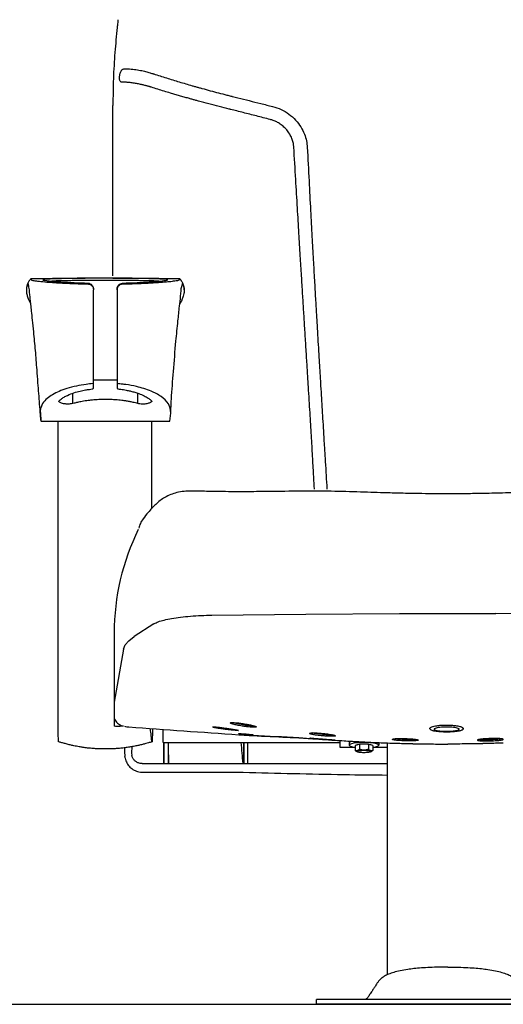
# Model space of a CAD drawing. Units: millimetres. Extents: x 199 to 8599, y 111 to 6051.
# Drawn here: x 890 to 1300, y 3974 to 4808 of the extents above; entities that cross this region are included whole.
import ezdxf

# ---------------------------------------------------------------- set-up
doc = ezdxf.new("R2010")
doc.units = ezdxf.units.MM
doc.header["$LTSCALE"] = 500
doc.layers.add('FIGUERAS_MEGASEAT 9078', color=7, linetype='Continuous')

# ---------------------------------------------------------------- blocks, each defined once
blk = doc.blocks.new('F_9078_HR_PV')
for p, q in [((-279.27, 833.92), (-279.34, 833.27)), ((-283.59, 616.89), (-283.59, 761.16)), ((-283.5, 614.99), (-251, 614.99)), ((-300, 521.96), (-300, 605.07)), ((-280, 605.07), (-280, 521.96)), ((-300, 529.02), (-293.74, 529.04)), ((-293.74, 529.04), (-286.58, 529.04)), ((-286.58, 529.04), (-280, 529.02)), ((-317.46, 508.86), (-317.46, 517.6)), ((-262.54, 508.86), (-262.54, 517.6)), ((-344.39, 493.77), (-235.46, 493.77)), ((-251, 493.77), (-251, 419.51)), ((-199.67, 329.59), (-120.3, 330.51)), ((-120.3, 330.51), (-40.78, 330.97)), ((-40.78, 330.97), (40.78, 330.97)), ((120.3, 330.51), (40.78, 330.97)), ((-248.78, 322.25), (-265.5, 311.41)), ((-282.5, 314.68), (-282.5, 235.63)), ((-270.1, 307.9), (-265.5, 311.41)), ((-274.56, 300.73), (-282.5, 256.01)), ((-274.56, 300.73), (-273.13, 304.33)), ((-273.13, 304.33), (-270.1, 307.9)), ((-15, 233.41), (-15, 234.02)), ((-10.66, 233.69), (-11.19, 233.44)), ((-9.93, 233.92), (-10.66, 233.69)), ((-9.03, 234.13), (-9.93, 233.92)), ((-7.96, 234.31), (-9.03, 234.13)), ((-6.74, 234.47), (-7.96, 234.31)), ((-5.42, 234.6), (-6.74, 234.47)), ((-4, 234.69), (-5.42, 234.6)), ((-2.52, 234.74), (-4, 234.69)), ((-1, 234.76), (-2.52, 234.74)), ((0.52, 234.74), (-1, 234.76)), ((2, 234.69), (0.52, 234.74)), ((3.42, 234.6), (2, 234.69)), ((4.74, 234.47), (3.42, 234.6)), ((5.96, 234.31), (4.74, 234.47)), ((7.03, 234.13), (5.96, 234.31)), ((7.93, 233.92), (7.03, 234.13)), ((8.66, 233.69), (7.93, 233.92)), ((9.19, 233.44), (8.66, 233.69)), ((13, 233.41), (12.97, 233.58)), ((13, 233.41), (13, 233.98)), ((-241, 221.75), (-241, 233.04)), ((-15, 233.41), (-15, 233.41)), ((-13.04, 231.86), (-12.12, 231.59)), ((-11.51, 233.18), (-11.62, 232.92)), ((-11.62, 232.92), (-11.51, 232.66)), ((-11.19, 233.44), (-11.51, 233.18)), ((-11.51, 232.66), (-11.19, 232.4)), ((-11.39, 233.2), (-11.44, 233.02)), ((-11.44, 233.02), (-11.34, 232.76)), ((-11.34, 232.76), (-11.02, 232.51)), ((-11.19, 232.4), (-10.66, 232.15)), ((-11.02, 232.51), (-10.5, 232.27)), ((-10.66, 232.15), (-9.93, 231.92)), ((-10.5, 232.27), (-9.79, 232.04)), ((-9.93, 231.92), (-9.03, 231.71)), ((-9.79, 232.04), (-8.89, 231.83)), ((-9.03, 231.71), (-7.96, 231.53)), ((-8.89, 231.83), (-7.84, 231.65)), ((-7.96, 231.53), (-6.74, 231.37)), ((-7.84, 231.65), (-6.65, 231.49)), ((-6.74, 231.37), (-5.42, 231.24)), ((-6.65, 231.49), (-5.35, 231.37)), ((-5.42, 231.24), (-4, 231.15)), ((-5.35, 231.37), (-3.95, 231.28)), ((-4, 231.15), (-2.52, 231.1)), ((-3.95, 231.28), (-2.49, 231.22)), ((-2.52, 231.1), (-1, 231.08)), ((-2.49, 231.22), (-1, 231.21)), ((-1, 231.21), (0.49, 231.22)), ((-1, 231.08), (0.52, 231.1)), ((0.49, 231.22), (1.95, 231.28)), ((0.52, 231.1), (2, 231.15)), ((1.95, 231.28), (3.35, 231.37)), ((2, 231.15), (3.42, 231.24)), ((3.35, 231.37), (4.65, 231.49)), ((3.42, 231.24), (4.74, 231.37)), ((4.65, 231.49), (5.84, 231.65)), ((4.74, 231.37), (5.96, 231.53)), ((5.84, 231.65), (6.89, 231.83)), ((5.96, 231.53), (7.03, 231.71)), ((6.89, 231.83), (7.79, 232.04)), ((7.03, 231.71), (7.93, 231.92)), ((7.79, 232.04), (8.5, 232.27)), ((7.93, 231.92), (8.66, 232.15)), ((8.5, 232.27), (9.02, 232.51)), ((8.66, 232.15), (9.19, 232.4)), ((9.02, 232.51), (9.34, 232.76)), ((9.51, 233.18), (9.19, 233.44)), ((9.19, 232.4), (9.51, 232.66)), ((9.34, 232.76), (9.44, 233.02)), ((9.44, 233.02), (9.39, 233.2)), ((9.62, 232.92), (9.51, 233.18)), ((9.51, 232.66), (9.62, 232.92)), ((-273.68, 217.51), (-273.69, 212.57)), ((-267.67, 218.28), (-267.69, 212.58)), ((-241, 221.75), (-91, 221.75)), ((-240.49, 203.86), (-240.34, 218.97)), ((-236.66, 218.97), (-236.51, 203.86)), ((-172.7, 203.86), (-172.68, 221.75)), ((-169.3, 203.86), (-169.32, 221.75)), ((-91, 217.43), (-91, 223.38)), ((-78.51, 217.52), (-91, 217.52)), ((-78.51, 217.43), (-91, 217.43)), ((-83.37, 221.83), (-83.5, 221.52)), ((-83.5, 221.52), (-83.5, 219.55)), ((-83.37, 219.86), (-83.5, 219.55)), ((-83.5, 219.55), (-83.37, 219.24)), ((-82.99, 222.13), (-83.37, 221.83)), ((-82.99, 220.16), (-83.37, 219.86)), ((-83.37, 219.24), (-82.99, 218.94)), ((-82.37, 222.42), (-82.99, 222.13)), ((-82.37, 220.45), (-82.99, 220.16)), ((-82.99, 218.94), (-82.37, 218.65)), ((-81.52, 222.69), (-82.37, 222.42)), ((-81.52, 220.72), (-82.37, 220.45)), ((-82.37, 218.65), (-81.52, 218.37)), ((-81.08, 222.79), (-81.52, 222.69)), ((-80.45, 220.97), (-81.52, 220.72)), ((-81.52, 218.37), (-80.45, 218.13)), ((-79.19, 221.19), (-80.45, 220.97)), ((-80.45, 218.13), (-79.19, 217.91)), ((-77.76, 221.37), (-79.19, 221.19)), ((-79.19, 217.91), (-78.51, 217.82)), ((-74.75, 220.28), (-78.51, 219.15)), ((-78.51, 219.15), (-78.51, 214.98)), ((-76.19, 221.52), (-77.76, 221.37)), ((-76.97, 219.61), (-76.94, 219.69)), ((-76.94, 219.69), (-76.76, 219.84)), ((-76.76, 219.84), (-76.46, 219.98)), ((-76.46, 219.98), (-76.05, 220.11)), ((-74.52, 221.63), (-76.19, 221.52)), ((-76.05, 220.11), (-75.53, 220.23)), ((-75.53, 220.23), (-74.93, 220.33)), ((-74.93, 220.33), (-74.24, 220.42)), ((-74.75, 220.28), (-74.75, 216.11)), ((-67.25, 220.28), (-74.75, 220.28)), ((-72.78, 221.7), (-74.52, 221.63)), ((-74.24, 220.42), (-73.49, 220.49)), ((-73.49, 220.49), (-72.69, 220.55)), ((-71, 221.72), (-72.78, 221.7)), ((-72.69, 220.55), (-71.85, 220.58)), ((-71.85, 220.58), (-71, 220.59)), ((-69.22, 221.7), (-71, 221.72)), ((-71, 220.59), (-70.15, 220.58)), ((-70.15, 220.58), (-69.31, 220.55)), ((-69.31, 220.55), (-68.51, 220.49)), ((-67.48, 221.63), (-69.22, 221.7)), ((-68.51, 220.49), (-67.76, 220.42)), ((-67.76, 220.42), (-67.07, 220.33)), ((-65.81, 221.52), (-67.48, 221.63)), ((-67.25, 220.28), (-67.25, 216.11)), ((-63.49, 219.15), (-67.25, 220.28)), ((-67.07, 220.33), (-66.47, 220.23)), ((-66.47, 220.23), (-65.95, 220.11)), ((-65.95, 220.11), (-65.54, 219.98)), ((-64.24, 221.37), (-65.81, 221.52)), ((-65.54, 219.98), (-65.24, 219.84)), ((-65.24, 219.84), (-65.06, 219.69)), ((-65.06, 219.69), (-65.03, 219.61)), ((-62.81, 221.19), (-64.24, 221.37)), ((-63.49, 219.15), (-63.49, 214.98)), ((-63.49, 217.82), (-62.81, 217.91)), ((-51, 217.52), (-63.49, 217.52)), ((-51, 217.43), (-63.49, 217.43)), ((-61.55, 220.97), (-62.81, 221.19)), ((-62.81, 217.91), (-61.55, 218.13)), ((-60.48, 220.72), (-61.55, 220.97)), ((-61.55, 218.13), (-60.48, 218.37)), ((-59.63, 220.45), (-60.48, 220.72)), ((-60.48, 218.37), (-59.63, 218.65)), ((-59.01, 220.16), (-59.63, 220.45)), ((-59.63, 218.65), (-59.01, 218.94)), ((-58.63, 219.86), (-59.01, 220.16)), ((-59.01, 218.94), (-58.63, 219.24)), ((-58.5, 219.55), (-58.63, 219.86)), ((-58.63, 219.24), (-58.5, 219.55)), ((-58.5, 221.52), (-58.56, 221.67)), ((-58.5, 221.52), (-58.5, 219.55)), ((-51, 25.08), (-51, 221.37)), ((-47.03, 221.22), (-47.03, 221.22)), ((-25.25, 220.65), (-25.21, 220.64)), ((25.25, 220.65), (25.21, 220.64)), ((-273.2, 208.63), (-273.43, 209.86)), ((-267.69, 212.58), (-267.54, 210.97)), ((-267.54, 210.97), (-267.54, 210.96)), ((-76.72, 213.81), (-77.34, 214.15)), ((-77.01, 214.13), (-76.94, 214.28)), ((-76.94, 213.98), (-77.01, 214.13)), ((-76.94, 214.28), (-76.76, 214.42)), ((-76.76, 213.84), (-76.94, 213.98)), ((-76.76, 214.42), (-76.46, 214.56)), ((-76.72, 213.81), (-76.76, 213.84)), ((-76.46, 213.7), (-76.72, 213.81)), ((-76.46, 214.56), (-76.05, 214.69)), ((-76.05, 213.57), (-76.46, 213.7)), ((-76.05, 214.69), (-75.54, 214.81)), ((-75.54, 213.45), (-76.05, 213.57)), ((-75.54, 214.81), (-74.93, 214.92)), ((-74.93, 213.34), (-75.54, 213.45)), ((-74.93, 214.92), (-74.25, 215.01)), ((-74.25, 213.25), (-74.93, 213.34)), ((-74.25, 215.01), (-73.49, 215.08)), ((-73.49, 213.18), (-74.25, 213.25)), ((-73.49, 215.08), (-72.69, 215.13)), ((-72.69, 213.13), (-73.49, 213.18)), ((-72.69, 215.13), (-71.85, 215.16)), ((-71.85, 213.1), (-72.69, 213.13)), ((-71.85, 215.16), (-71, 215.17)), ((-71, 213.09), (-71.85, 213.1)), ((-71, 215.17), (-70.15, 215.16)), ((-70.15, 213.1), (-71, 213.09)), ((-70.15, 215.16), (-69.31, 215.13)), ((-69.31, 213.13), (-70.15, 213.1)), ((-69.31, 215.13), (-68.51, 215.08)), ((-68.51, 213.18), (-69.31, 213.13)), ((-68.51, 215.08), (-67.75, 215.01)), ((-67.75, 213.25), (-68.51, 213.18)), ((-67.75, 215.01), (-67.07, 214.92)), ((-67.07, 213.34), (-67.75, 213.25)), ((-67.07, 214.92), (-66.46, 214.81)), ((-66.46, 213.45), (-67.07, 213.34)), ((-66.46, 214.81), (-65.95, 214.69)), ((-65.95, 213.57), (-66.46, 213.45)), ((-65.95, 214.69), (-65.54, 214.56)), ((-65.54, 213.7), (-65.95, 213.57)), ((-65.54, 214.56), (-65.24, 214.42)), ((-65.28, 213.81), (-65.54, 213.7)), ((-65.28, 213.81), (-64.66, 214.15)), ((-65.24, 213.84), (-65.28, 213.81)), ((-65.24, 214.42), (-65.06, 214.28)), ((-65.06, 213.98), (-65.24, 213.84)), ((-65.06, 214.28), (-64.99, 214.13)), ((-64.99, 214.13), (-65.06, 213.98)), ((-258.7, 203.86), (-51, 203.86)), ((-258.47, 196.61), (-258.39, 196.61)), ((-27.14, 30.35), (-27.14, 30.35)), ((27.14, 30.35), (27.14, 30.35)), ((-59.72, 18.05), (-59.71, 18.06)), ((-62.6, 13.54), (-62.59, 13.55)), ((-111.04, 0), (-111.04, 4)), ((111.04, 4), (-111.04, 4)), ((111.04, 0), (-111.04, 0))]:
    blk.add_line(p, q)
blk.add_arc((-85.76, 314.68), 196.74, 153.63628, 180)
for points in [[(-279.97, 827.43), (-281.89, 806.22), (-283.15, 784.02), (-283.59, 761.16)], [(-279.34, 833.27), (-279.53, 831.54), (-279.79, 829.07), (-279.97, 827.43)], [(-355.35, 610.57), (-355.57, 610.24), (-355.94, 609.34), (-356.18, 608.71), (-356.41, 607.91), (-356.73, 606.34), (-356.73, 603.55), (-356.41, 601.32), (-356.08, 599.94), (-355.57, 598.35), (-354.78, 596.4), (-354.27, 595.35), (-353.63, 594.14), (-353.1, 593.19)], [(-223.22, 605.22), (-223.25, 605.98), (-223.29, 606.63), (-223.4, 607.46), (-223.58, 608.32), (-223.78, 609.05), (-223.99, 609.72), (-224.29, 610.46), (-224.68, 611.26), (-225.22, 612.22), (-225.53, 612.69), (-225.89, 613.18), (-226.26, 613.66), (-226.73, 614.27), (-227.37, 614.35), (-230.14, 614.39), (-232.47, 614.41), (-235.58, 614.45), (-239.13, 614.5), (-243.23, 614.56), (-246.33, 614.61), (-249.15, 614.65), (-252.97, 614.7), (-255.13, 614.73), (-258.92, 614.78), (-262.5, 614.83), (-264.66, 614.85), (-267.38, 614.88), (-268.96, 614.9), (-271.47, 614.92), (-273.74, 614.94), (-275.13, 614.95), (-277.05, 614.95), (-278.54, 614.97), (-280.31, 614.98), (-281.66, 614.98), (-283.38, 614.99), (-284.5, 614.99), (-286.13, 615), (-288.21, 615), (-289.77, 615), (-291.46, 615), (-293.03, 615), (-294.78, 614.99), (-296.03, 614.99), (-297.56, 614.99), (-299.09, 614.98), (-300.66, 614.97), (-301.97, 614.97), (-303.31, 614.96), (-304.5, 614.95), (-305.74, 614.94), (-306.98, 614.93), (-308.39, 614.91), (-309.18, 614.91), (-310.97, 614.9), (-311.95, 614.89), (-313.26, 614.88), (-314.65, 614.86), (-315.76, 614.85), (-316.43, 614.84), (-317.41, 614.83), (-318.51, 614.82), (-319.99, 614.8), (-321.54, 614.78), (-323.01, 614.76), (-325.02, 614.73), (-326.68, 614.71), (-328.14, 614.69), (-329.38, 614.67), (-330.92, 614.65), (-332.4, 614.63), (-333.78, 614.61), (-335.4, 614.58), (-336.56, 614.57), (-337.56, 614.55), (-338.65, 614.54), (-340.05, 614.52), (-341.43, 614.5), (-343.19, 614.47), (-344.47, 614.46), (-345.74, 614.44), (-347, 614.42), (-348.2, 614.41), (-349.62, 614.39), (-351.84, 614.36), (-352.87, 614.35), (-353.17, 614.35), (-353.56, 613.93), (-354.28, 612.95), (-354.99, 611.86), (-355.52, 610.87), (-355.83, 610.1), (-356.29, 608.82), (-356.43, 608.07), (-356.6, 607.1)], [(-353.17, 614.35), (-353.04, 614.21), (-352.88, 614), (-352.66, 613.57), (-351.38, 613.16), (-349.68, 612.86), (-346.59, 612.45), (-342.79, 612.05), (-336.5, 611.51), (-329.74, 611.07), (-322.63, 610.7), (-317.6, 610.49), (-312.87, 610.34), (-308.02, 610.21), (-304.77, 610.12), (-302.32, 609.31), (-300.69, 607.61), (-300.22, 606.56), (-300, 605.07)], [(-290.92, 614.94), (-292.76, 614.94), (-295.97, 614.93), (-300.21, 614.91), (-303.57, 614.89), (-306.63, 614.87), (-309.93, 614.84), (-312.4, 614.81), (-315.76, 614.77), (-318.43, 614.74), (-321.32, 614.69), (-324.28, 614.64), (-327.47, 614.58), (-330.79, 614.52), (-334.26, 614.42), (-336.58, 614.28), (-338.21, 614.2), (-339.12, 614.19), (-339.77, 614.21), (-340.94, 614.18), (-341.71, 614.04), (-342.26, 613.87), (-342.63, 613.71), (-342.78, 613.6), (-342.77, 613.51), (-342.39, 613.35), (-341.94, 613.25), (-341.26, 613.15), (-340.77, 613.07), (-340.21, 612.98), (-339.29, 612.84), (-338.58, 612.75), (-337.06, 612.57), (-335.87, 612.45), (-334.66, 612.34), (-332.92, 612.18), (-330.91, 612.02), (-328.89, 611.88), (-326.29, 611.71), (-323.27, 611.53), (-319.35, 611.34), (-316.42, 611.21), (-314.06, 611.12), (-311.19, 611.02), (-308.68, 610.95), (-306.39, 610.89), (-304.62, 610.82), (-302.8, 610.33), (-301.43, 609.32), (-300.76, 608.47), (-300.28, 607.45), (-300.06, 606.55), (-300, 605.81), (-300, 605.07)], [(-244.55, 612.4), (-247.81, 612.59), (-250.14, 612.66), (-251.83, 612.7), (-254.41, 612.75), (-256.39, 612.79), (-259.6, 612.85), (-264.14, 612.93), (-268.79, 612.99), (-273.78, 613.04), (-278, 613.08), (-281.91, 613.1), (-286.53, 613.11), (-291.33, 613.12), (-296.55, 613.1), (-298.37, 613.1), (-301.09, 613.08), (-304.94, 613.05), (-308.38, 613.02), (-311.99, 612.98), (-314, 612.96), (-317.04, 612.91), (-319.09, 612.88), (-321.65, 612.83), (-324.17, 612.78), (-325.39, 612.76), (-327.85, 612.71), (-329.52, 612.68), (-331.58, 612.62), (-333.09, 612.55), (-334.17, 612.49), (-335.42, 612.41)], [(-280, 605.07), (-279.12, 607.91), (-277.29, 609.54), (-275.34, 610.11), (-273.02, 610.19), (-270.16, 610.25), (-266.36, 610.36), (-262.97, 610.47), (-256.55, 610.73), (-250.94, 611.03), (-244.95, 611.41), (-238.27, 611.94), (-233.24, 612.47), (-228.73, 613.14), (-227.3, 613.6), (-227.18, 613.83), (-227.04, 614.14), (-226.83, 614.35)], [(-234.6, 500.19), (-234.05, 512.49), (-232.27, 535.94), (-230.16, 561.76), (-228.46, 578.81), (-227.16, 591.17), (-226.24, 599.87), (-225.29, 607.94), (-224.78, 610.2), (-224.66, 610.57), (-224.5, 610.42), (-224.24, 609.83), (-223.81, 608.65), (-223.44, 607.19), (-223.3, 606.23), (-223.23, 605.13), (-223.44, 602.13), (-223.98, 599.75), (-224.51, 598.14), (-225.1, 596.68), (-225.51, 595.79), (-226.25, 594.35), (-226.65, 593.62), (-226.9, 593.19)], [(-280, 521.96), (-279.59, 521.41), (-278.24, 521.08), (-273.4, 520.37), (-271.42, 520), (-268.26, 519.29), (-265.06, 518.42), (-261.74, 517.32), (-257.08, 515.34), (-253.71, 513.42), (-251.51, 511.77), (-250.77, 511.15), (-250.65, 510.69), (-251.64, 509.79), (-254.05, 508.82), (-255.58, 508.51), (-257.68, 508.33), (-259.72, 508.38), (-261.6, 508.66), (-263.25, 509.03), (-265.59, 509.58), (-268.84, 510.3), (-272.05, 510.9), (-274.88, 511.32), (-279.83, 511.85), (-284.06, 512.13), (-288.23, 512.27), (-293.93, 512.21), (-296.85, 512.08), (-300.79, 511.79), (-304.38, 511.41), (-309.71, 510.58), (-313.64, 509.76), (-316.41, 509.11), (-318.64, 508.61), (-320.66, 508.36), (-323.05, 508.37), (-326.11, 508.86), (-328.09, 509.62), (-329.25, 510.48), (-329.37, 510.97), (-328.92, 511.42), (-327.4, 512.61), (-324.95, 514.26), (-322.03, 515.77), (-316.54, 517.92), (-311.31, 519.4), (-306.69, 520.35), (-303.49, 520.84), (-300.99, 521.21), (-300.22, 521.56), (-300, 521.96)], [(-329.55, 222.29), (-329.7, 223.32), (-329.74, 224.56), (-329.82, 226.82), (-329.84, 227.66), (-329.88, 229.86), (-329.9, 231.87), (-329.92, 234.37), (-329.92, 237.23), (-329.92, 240.15), (-329.92, 243.36), (-329.92, 247.72), (-329.92, 251.74), (-329.92, 255.94), (-329.92, 493.77)], [(-248.78, 322.25), (-245.29, 323.92), (-240.25, 325.45), (-233.86, 326.78), (-226.3, 327.89), (-217.92, 328.74), (-208.9, 329.32), (-199.67, 329.59)], [(-282.55, 242.27), (-281.79, 240.69), (-280.44, 238.91), (-278.89, 237.56), (-277.28, 236.61), (-275.65, 235.96)], [(-274.55, 235.62), (-276.89, 235.49), (-280, 235.3), (-282.5, 235.63)], [(-273.88, 235.49), (-271.85, 235.14)], [(-271.85, 235.14), (-270.06, 234.94)], [(-270.06, 234.94), (-177.06, 228.27)], [(-250.09, 233.63), (-250.12, 229.72), (-250.24, 225.09), (-250.43, 222.31), (-250.79, 224.66), (-251.16, 227.83), (-251.46, 230.39), (-251.77, 233.02), (-251.84, 233.63)], [(-197.61, 234.39), (-198.34, 234.57), (-198.85, 234.72), (-199.07, 234.96), (-198.6, 235), (-197.62, 234.97)], [(-197.62, 234.97), (-197.24, 234.96)], [(-188.13, 232.85), (-190.2, 233.13), (-192.28, 233.44), (-194.08, 233.72), (-195.53, 233.97), (-196.69, 234.19), (-197.61, 234.39)], [(-197.24, 234.96), (-196.42, 234.89)], [(-196.42, 234.89), (-196.09, 234.86), (-195.74, 234.82)], [(-195.74, 234.82), (-194.26, 234.67)], [(-194.26, 234.67), (-193.96, 234.64), (-193.7, 234.61)], [(-193.7, 234.61), (-191.52, 234.34)], [(-191.52, 234.34), (-191.24, 234.3), (-190.94, 234.26)], [(-190.94, 234.26), (-188.38, 233.92)], [(-188.38, 233.92), (-188.14, 233.88)], [(-188.14, 233.88), (-187.44, 233.78)], [(-187.44, 233.78), (-186.74, 233.68)], [(-186.74, 233.68), (-186.19, 233.59), (-185.62, 233.51)], [(-185.62, 233.51), (-184.73, 233.37)], [(-181.92, 237.28), (-182.84, 237.57), (-183.54, 237.84), (-184, 238.09), (-183.95, 238.49), (-183.32, 238.61), (-182.25, 238.65)], [(-182.25, 238.65), (-180.76, 238.6), (-178.79, 238.45), (-177.56, 238.33)], [(-173.15, 235.52), (-175.34, 235.88), (-177.5, 236.27), (-179.32, 236.64), (-180.77, 236.98), (-181.92, 237.28)], [(-173.33, 236.74), (-174.99, 237.03), (-176.95, 237.41), (-178.61, 237.77), (-179.92, 238.09), (-180.97, 238.37), (-181.8, 238.63)], [(-177.56, 238.33), (-176.85, 238.25)], [(-176.85, 238.25), (-176.21, 238.17), (-175.59, 238.09)], [(-175.59, 238.09), (-173.77, 237.84)], [(-173.77, 237.84), (-173.15, 237.75)], [(-173, 236.68), (-173.33, 236.74)], [(-173.15, 237.75), (-170.99, 237.39), (-168.85, 236.99), (-167.04, 236.61), (-165.6, 236.27), (-164.45, 235.97)], [(-163.92, 234.62), (-165.42, 234.67), (-167.43, 234.82), (-170.07, 235.1), (-173.15, 235.52)], [(-163.67, 235.71), (-164.61, 235.7), (-165.98, 235.78), (-167.81, 235.95), (-170.2, 236.25), (-173, 236.68)], [(-164.45, 235.97), (-163.53, 235.69), (-162.82, 235.42), (-162.35, 235.18)], [(-162.35, 235.18), (-162.3, 234.78), (-162.88, 234.66), (-163.92, 234.62)], [(-15.17, 233.57), (-15.07, 233.96)], [(-14.9, 232.94), (-15.12, 233.26), (-15.17, 233.57)], [(-15.07, 233.96), (-15.03, 234.04)], [(-15.03, 234.04), (-14.21, 234.65)], [(-14.21, 234.65), (-12.61, 235.26), (-12.31, 235.35)], [(-12.31, 235.35), (-10.49, 235.77)], [(-10.49, 235.77), (-10.34, 235.8)], [(-10.34, 235.8), (-8.49, 236.09)], [(-8.49, 236.09), (-7.53, 236.2), (-4.31, 236.46), (-1, 236.54)], [(-1, 236.54), (2.37, 236.46), (5.64, 236.19), (6.49, 236.09)], [(6.49, 236.09), (8.39, 235.79)], [(8.39, 235.79), (8.48, 235.77)], [(8.48, 235.77), (10.3, 235.35)], [(10.3, 235.35), (10.76, 235.22)], [(10.76, 235.22), (12.33, 234.58)], [(12.33, 234.58), (13.05, 234.02)], [(13.16, 233.57), (13.07, 233.18), (12.89, 232.93)], [(13.05, 234.02), (13.12, 233.88)], [(13.12, 233.88), (13.16, 233.57)], [(-178.5, 231.84), (-180, 231.95), (-182.15, 232.15), (-184.95, 232.45), (-188.13, 232.85)], [(-184.73, 233.37), (-184.17, 233.28), (-183.56, 233.19)], [(-183.56, 233.19), (-183.02, 233.1)], [(-183.02, 233.1), (-182.38, 232.99), (-181.79, 232.89)], [(-181.79, 232.89), (-181.69, 232.88)], [(-181.69, 232.88), (-180.9, 232.74), (-179.71, 232.52), (-178.76, 232.34)], [(-178.76, 232.34), (-178.02, 232.17)], [(-178.02, 232.17), (-177.48, 232.04), (-177.18, 231.92), (-177.57, 231.81), (-178.5, 231.84)], [(-171.05, 227.93), (-174.29, 228.12), (-177.07, 228.28)], [(-177.06, 228.27), (-171.06, 227.93)], [(-177.02, 229.27), (-175.86, 229.27), (-174.53, 229.21), (-172.85, 229.1), (-171, 228.96)], [(-171, 228.58), (-172.84, 228.72), (-174.51, 228.87), (-175.83, 229.02), (-176.69, 229.14), (-177, 229.24), (-177.02, 229.27)], [(-171.06, 227.93), (-165.04, 227.6)], [(-165.04, 227.6), (-171.05, 227.93)], [(-171, 228.96), (-169.16, 228.8), (-167.5, 228.65), (-166.17, 228.51), (-165.31, 228.4), (-165, 228.33), (-164.99, 228.3)], [(-164.99, 228.3), (-166.14, 228.31), (-167.46, 228.37), (-169.15, 228.46), (-171, 228.58)], [(-165.04, 227.6), (-135.93, 226.17), (-126.16, 225.75)], [(-126.16, 225.75), (-165.04, 227.6)], [(-126.15, 225.81), (-125.19, 225.74), (-122.21, 225.54), (-116.97, 225.16)], [(-115.42, 228.72), (-116.29, 228.96), (-116.87, 229.19), (-117.1, 229.4), (-116.27, 229.73), (-115.95, 229.77)], [(-116.85, 225.35), (-116.85, 225.36), (-116.54, 225.43), (-115.72, 225.39)], [(-115.68, 225.22), (-116.37, 225.3), (-116.85, 225.35)], [(-116.63, 225.48), (-116.17, 225.41), (-115.69, 225.39), (-115.08, 225.36), (-114.73, 225.34), (-114.35, 225.31), (-113.94, 225.29), (-113.5, 225.26), (-113.03, 225.23), (-112.54, 225.19), (-112.01, 225.15), (-111.46, 225.11), (-110.88, 225.07), (-110.27, 225.03), (-109.64, 224.98), (-108.99, 224.93), (-108.32, 224.88), (-107.63, 224.82)], [(-115.95, 229.77), (-115.19, 229.83)], [(-115.72, 225.39), (-114.58, 225.33), (-113.17, 225.23), (-111.5, 225.12), (-109.62, 224.98), (-107.78, 224.83), (-106.42, 224.73)], [(-106.07, 224.42), (-108.4, 224.59), (-110.57, 224.76), (-112.34, 224.91), (-113.72, 225.03), (-114.8, 225.13), (-115.68, 225.22)], [(-106.09, 227.4), (-108.61, 227.66), (-110.97, 227.95), (-112.85, 228.23), (-114.29, 228.48), (-115.42, 228.72)], [(-115.19, 229.83), (-113.72, 229.86), (-111.78, 229.82), (-110.99, 229.79)], [(-106.19, 228.59), (-108.29, 228.82), (-110.43, 229.1), (-112.14, 229.36), (-113.45, 229.59), (-114.47, 229.81), (-114.57, 229.83)], [(-110.99, 229.79), (-110.14, 229.74)], [(-110.14, 229.74), (-109.21, 229.69), (-108.55, 229.64)], [(-108.55, 229.64), (-106.65, 229.49)], [(-106.65, 229.49), (-106.09, 229.44)], [(-106, 228.57), (-106.19, 228.59)], [(-106.09, 229.44), (-105.35, 229.37)], [(-96.88, 227), (-98.37, 226.97), (-100.34, 227.02), (-102.96, 227.16), (-106.09, 227.4)], [(-97.03, 228.13), (-97.63, 228.08), (-98.98, 228.09), (-100.78, 228.16), (-103.16, 228.32), (-106, 228.57)], [(-105.35, 229.37), (-105.16, 229.35)], [(-105.16, 229.35), (-103.59, 229.18), (-102.68, 229.07)], [(-102.68, 229.07), (-102.45, 229.04)], [(-102.45, 229.04), (-101.25, 228.88), (-99.38, 228.59), (-97.95, 228.33), (-96.83, 228.09)], [(-95.36, 227.62), (-95.09, 227.41), (-95.82, 227.08), (-96.88, 227)], [(-96.83, 228.09), (-95.96, 227.85), (-95.36, 227.62)], [(-1, 230.57), (-2.85, 230.59), (-4.68, 230.66), (-6.44, 230.77), (-8.1, 230.92), (-9.63, 231.1), (-11, 231.33), (-12.23, 231.59), (-13.26, 231.9), (-14.09, 232.26), (-14.7, 232.71), (-15, 233.41)], [(13, 233.41), (12.71, 232.72), (12.1, 232.26), (11.27, 231.9), (10.24, 231.6), (9.02, 231.33), (7.63, 231.11), (6.1, 230.92), (4.44, 230.77), (2.68, 230.66), (0.86, 230.59), (-1, 230.57)], [(-250.45, 222.29), (-253.5, 221.45), (-255.76, 220.84), (-258.64, 220.09), (-261.73, 219.34), (-265.12, 218.6), (-268.7, 217.94), (-272.27, 217.4), (-275.94, 216.96), (-279.84, 216.61), (-283.38, 216.4), (-288.38, 216.25), (-292.6, 216.26), (-296.2, 216.38), (-300.13, 216.61), (-304.97, 217.06), (-308.9, 217.56), (-312.07, 218.07), (-316.69, 218.98), (-319.74, 219.69), (-323.14, 220.55), (-326.25, 221.38), (-328.88, 222.11), (-329.55, 222.29)], [(-240.5, 221.75), (-240.5, 218.97)], [(-240.5, 218.97), (-240.5, 203.86)], [(-240.34, 218.97), (-240.33, 220.24), (-240.32, 221.75)], [(-236.68, 221.75), (-236.67, 220.24), (-236.66, 218.97)], [(-236.5, 218.97), (-236.5, 221.75)], [(-236.5, 203.86), (-236.5, 218.97)], [(-173.36, 203.86), (-174.91, 221.75)], [(-172.75, 221.75), (-172.75, 203.86)], [(-169.25, 203.86), (-169.25, 221.75)], [(-116.97, 225.16), (-116.89, 225.15)], [(-116.89, 225.15), (-116.09, 225.1)], [(-116.09, 225.1), (-109.25, 224.6), (-106.1, 224.38)], [(-107.63, 224.82), (-106.93, 224.77), (-106.21, 224.71), (-106.08, 224.7)], [(-106.42, 224.73), (-106.08, 224.7)], [(-106.1, 224.38), (-99.34, 223.92), (-95.25, 223.65)], [(-106.08, 224.7), (-105.51, 224.65)], [(-106.08, 224.7), (-105.85, 224.68)], [(-96.82, 223.78), (-98.28, 223.87), (-100.28, 224.01), (-102.92, 224.19), (-106.07, 224.42)], [(-105.85, 224.68), (-103.78, 224.51), (-101.58, 224.32), (-99.77, 224.17), (-98.38, 224.05), (-97.28, 223.95), (-96.4, 223.86)], [(-105.51, 224.65), (-104.91, 224.6), (-104.32, 224.55)], [(-104.32, 224.55), (-103.73, 224.51), (-103.16, 224.46), (-102.6, 224.41), (-102.06, 224.37), (-101.53, 224.32), (-101.01, 224.28), (-100.52, 224.23), (-100.05, 224.19), (-99.59, 224.15), (-99.16, 224.12), (-98.75, 224.08), (-98.36, 224.04), (-98, 224.01), (-97.65, 223.98)], [(-97.65, 223.98), (-97.33, 223.95), (-96.76, 223.9), (-96.28, 223.85), (-95.89, 223.81), (-95.47, 223.77), (-95.47, 223.77)], [(-95.26, 223.74), (-95.8, 223.73), (-96.82, 223.78)], [(-96.4, 223.86), (-95.72, 223.79), (-95.26, 223.74), (-95.26, 223.74)], [(-95.25, 223.65), (-87.87, 223.18), (-75.33, 222.46), (-61.82, 221.8), (-47.37, 221.23), (-47.03, 221.22)], [(-36.03, 223.12), (-38.79, 223.24), (-41.23, 223.39), (-43.11, 223.55), (-44.54, 223.72), (-45.66, 223.89), (-46.48, 224.08), (-46.96, 224.28), (-46.63, 224.66), (-45.83, 224.82)], [(-46.8, 221.21), (-45.68, 221.18), (-44.07, 221.14), (-41.88, 221.08), (-39.1, 221.01), (-36.03, 220.92)], [(-43.59, 221.13), (-44.97, 221.16), (-46.08, 221.19), (-46.8, 221.21), (-46.8, 221.21)], [(-45.83, 224.82), (-44.69, 224.94)], [(-44.69, 224.94), (-43.24, 225.04), (-41.37, 225.1), (-40.57, 225.12)], [(-36, 224.29), (-38.51, 224.4), (-40.72, 224.54), (-42.43, 224.68), (-43.73, 224.83), (-44.53, 224.94)], [(-40.57, 225.12), (-40.08, 225.12)], [(-40.08, 225.12), (-38.95, 225.12), (-38.27, 225.12)], [(-38.27, 225.12), (-36.6, 225.09)], [(-36.6, 225.09), (-36.03, 225.07)], [(-36.03, 225.07), (-35.41, 225.05)], [(-25.64, 224.06), (-25.14, 223.87), (-25.37, 223.49), (-26.13, 223.34), (-27.25, 223.22), (-28.71, 223.13), (-30.6, 223.08), (-33.07, 223.07), (-36.03, 223.12)], [(-36.03, 220.92), (-35.85, 220.92), (-35.43, 220.91), (-35.02, 220.9), (-34.62, 220.89), (-34.21, 220.87), (-33.82, 220.86), (-33.42, 220.85), (-33.04, 220.84), (-32.66, 220.83), (-32.28, 220.82), (-31.92, 220.81), (-31.56, 220.8), (-31.21, 220.79), (-30.86, 220.78), (-30.53, 220.78), (-30.21, 220.77), (-29.89, 220.76), (-29.58, 220.75), (-29, 220.74), (-28.46, 220.72), (-27.95, 220.71), (-27.49, 220.7), (-27.07, 220.69), (-26.7, 220.68), (-26.36, 220.67), (-25.93, 220.66), (-25.59, 220.65), (-25.27, 220.65), (-25.25, 220.65)], [(-27.32, 224.4), (-28.03, 224.32), (-29.36, 224.26), (-31.07, 224.22), (-33.31, 224.23), (-36, 224.29)], [(-35.41, 225.05), (-33.95, 224.98)], [(-33.95, 224.98), (-33.3, 224.95), (-30.89, 224.79), (-29.02, 224.61), (-27.6, 224.44), (-26.48, 224.26)], [(-26.48, 224.26), (-25.64, 224.06)], [(-25.32, 220.65), (-25.32, 220.65), (-25.32, 220.65)], [(25.64, 224.06), (25.14, 223.87), (25.37, 223.49), (26.13, 223.34), (27.25, 223.22), (28.71, 223.13), (30.6, 223.08), (33.07, 223.07), (36.03, 223.12)], [(36.03, 220.92), (35.85, 220.92), (35.43, 220.91), (35.02, 220.9), (34.62, 220.89), (34.21, 220.87), (33.82, 220.86), (33.42, 220.85), (33.04, 220.84), (32.66, 220.83), (32.28, 220.82), (31.92, 220.81), (31.56, 220.8), (31.21, 220.79), (30.86, 220.78), (30.53, 220.78), (30.21, 220.77), (29.89, 220.76), (29.58, 220.75), (29, 220.74), (28.46, 220.72), (27.95, 220.71), (27.49, 220.7), (27.07, 220.69), (26.7, 220.68), (26.36, 220.67), (25.93, 220.66), (25.59, 220.65), (25.27, 220.65), (25.25, 220.65)], [(25.32, 220.65), (25.32, 220.65), (25.32, 220.65)], [(26.48, 224.26), (25.64, 224.06)], [(33.95, 224.98), (33.3, 224.95), (30.89, 224.79), (29.02, 224.61), (27.6, 224.44), (26.48, 224.26)], [(27.32, 224.4), (28.03, 224.32), (29.36, 224.26), (31.07, 224.22), (33.31, 224.23), (36, 224.29)], [(35.41, 225.05), (33.95, 224.98)], [(36.03, 225.07), (35.41, 225.05)], [(36, 224.29), (38.51, 224.4), (40.72, 224.54), (42.43, 224.68), (43.73, 224.83), (44.53, 224.94)], [(36.6, 225.09), (36.03, 225.07)], [(36.03, 223.12), (38.79, 223.24), (41.23, 223.39), (43.11, 223.55), (44.54, 223.72), (45.66, 223.89), (46.48, 224.08), (46.96, 224.28), (46.63, 224.66), (45.83, 224.82)], [(46.8, 221.21), (45.68, 221.18), (44.07, 221.14), (41.88, 221.08), (39.1, 221.01), (36.03, 220.92)], [(38.27, 225.12), (36.6, 225.09)], [(40.08, 225.12), (38.95, 225.12), (38.27, 225.12)], [(40.57, 225.12), (40.08, 225.12)], [(44.69, 224.94), (43.24, 225.04), (41.37, 225.1), (40.57, 225.12)], [(43.59, 221.13), (44.97, 221.16), (46.08, 221.19), (46.8, 221.21), (46.8, 221.21)], [(45.83, 224.82), (44.69, 224.94)], [(-273.69, 212.57), (-273.43, 209.85)], [(-273.2, 208.64), (-273.14, 208.36), (-271.67, 204.38), (-269.11, 200.98), (-265.67, 198.42), (-261.63, 196.94), (-258.85, 196.61)], [(-258.7, 203.86), (-260.56, 204.05), (-263, 204.91), (-265.07, 206.42), (-266.62, 208.43), (-267.5, 210.8), (-267.54, 210.96)], [(-78.51, 214.98), (-78.07, 214.89), (-77.65, 214.85), (-77.24, 214.86), (-76.83, 214.92), (-76.42, 215.04), (-76.02, 215.23), (-75.6, 215.46), (-75.19, 215.76), (-74.75, 216.11)], [(-77.33, 214.15), (-77.65, 214.33), (-78.07, 214.63), (-78.51, 214.98)], [(-74.75, 216.11), (-73.88, 215.89), (-73.05, 215.72), (-72.23, 215.61), (-71.41, 215.55), (-70.59, 215.55), (-69.77, 215.61), (-68.95, 215.72), (-68.12, 215.89), (-67.25, 216.11)], [(-67.25, 216.11), (-66.81, 215.76), (-66.4, 215.46), (-65.98, 215.23), (-65.58, 215.04), (-65.17, 214.92), (-64.76, 214.86), (-64.35, 214.85), (-63.93, 214.89), (-63.49, 214.98)], [(-63.49, 214.98), (-63.93, 214.63), (-64.35, 214.33), (-64.67, 214.15)], [(-258.85, 196.61), (-258.47, 196.61)], [(-258.24, 196.61), (-227.51, 196.6), (-198.63, 196.6), (-173.33, 196.59)], [(-173.33, 196.59), (-87.96, 194.62), (-51, 194.17)], [(-28.65, 30.19), (-33.93, 29.52), (-40.35, 28.41), (-45.79, 27.06), (-50.14, 25.51), (-53.5, 23.84), (-56.11, 22.04), (-58.31, 19.95), (-59.71, 18.06)], [(-27.14, 30.35), (-28.65, 30.19)], [(27.14, 30.35), (28.65, 30.19)], [(28.65, 30.19), (33.93, 29.52), (40.35, 28.41), (45.79, 27.06), (50.14, 25.51), (53.5, 23.84), (56.11, 22.04), (58.31, 19.95), (59.71, 18.06)], [(-59.72, 18.05), (-60.91, 16.16), (-62.59, 13.55)], [(-62.6, 13.54), (-64.1, 11.27), (-66.16, 8.21), (-67.79, 5.81)], [(-67.84, 5.74), (-68.16, 5.33), (-69.02, 4.61), (-70.04, 4.16), (-71.02, 4)], [(-67.79, 5.81), (-67.84, 5.74)]]:
    blk.add_spline(points, degree=3)
at = {"color": 4}
for points in [[(-275.73, 780.87), (-276.54, 781), (-277.23, 781.51), (-277.69, 782.31), (-277.94, 783.27), (-278.03, 784.39), (-277.98, 785.62), (-277.84, 786.75), (-277.64, 787.78), (-277.38, 788.69), (-277.08, 789.5), (-276.69, 790.26), (-276.19, 790.98), (-275.53, 791.63), (-274.75, 792.09), (-273.93, 792.28)], [(-273.93, 792.28), (-271.02, 792.32), (-268.15, 792.16), (-265.39, 791.87), (-262.76, 791.47), (-260.3, 791.02), (-258, 790.53), (-255.88, 790.01), (-253.93, 789.49), (-252.15, 788.98), (-250.51, 788.47)], [(-250.51, 788.47), (-249.77, 788.22), (-249.01, 787.98)], [(-249.01, 787.98), (-238.25, 784.54), (-227.4, 781.23), (-216.48, 778.04)], [(-252.7, 777.24), (-253.71, 777.53), (-254.81, 777.84), (-255.99, 778.15), (-257.28, 778.48), (-258.68, 778.82), (-260.2, 779.17), (-261.83, 779.51), (-263.58, 779.84), (-265.38, 780.15), (-267.19, 780.42), (-268.96, 780.63), (-270.62, 780.78), (-272.14, 780.88), (-273.5, 780.92), (-274.7, 780.91), (-275.73, 780.87)], [(-250.92, 776.7), (-251.83, 776.97), (-252.7, 777.24)], [(-234.8, 771.74), (-240.22, 773.37), (-245.59, 775.02), (-250.92, 776.7)], [(-216.48, 778.04), (-213.71, 777.26), (-210.95, 776.48), (-208.2, 775.72)], [(-208.2, 775.72), (-201.09, 773.79), (-194.08, 771.93), (-187.14, 770.14)], [(-227.18, 769.5), (-230.99, 770.61), (-234.8, 771.74)], [(-219.54, 767.33), (-223.35, 768.41), (-227.18, 769.5)], [(-211.13, 765.01), (-213.92, 765.77), (-216.72, 766.55), (-219.54, 767.33)], [(-187.14, 770.14), (-185.37, 769.69), (-183.6, 769.24)], [(-183.6, 769.24), (-183.05, 769.1), (-182.49, 768.96)], [(-182.49, 768.96), (-180.1, 768.36), (-177.69, 767.75)], [(-177.69, 767.75), (-168.18, 765.35), (-158.4, 762.9), (-148.33, 760.42)], [(-185.03, 758.21), (-193.56, 760.37), (-202.25, 762.63), (-211.13, 765.01)], [(-148.33, 760.42), (-141.17, 757.91), (-134.58, 754), (-128.88, 748.91), (-124.45, 743.07), (-121.42, 737.03), (-119.67, 731.2), (-118.97, 725.84)], [(-183.95, 757.94), (-184.49, 758.08), (-185.03, 758.21)], [(-150.46, 749.43), (-162.02, 752.37), (-173.19, 755.23), (-183.95, 757.94)], [(-130.4, 725.92), (-130.79, 729.03), (-131.72, 732.43), (-133.34, 736.09), (-135.74, 739.78), (-138.7, 743.01), (-141.82, 745.51), (-144.88, 747.33), (-147.77, 748.59), (-150.46, 749.43)], [(-112.95, 436.42), (-113.13, 439.89), (-113.52, 447.01), (-113.92, 454.28), (-114.37, 462.12), (-114.85, 470.64), (-115.37, 479.46), (-115.92, 488.69), (-116.51, 498.46), (-117.14, 508.9), (-117.84, 520.13), (-118.6, 532.36), (-119.42, 545.49), (-120.33, 560.18), (-121.23, 574.59), (-122.07, 588.2), (-122.91, 601.84), (-123.83, 616.88), (-124.87, 633.91), (-126.02, 652.95), (-127.31, 674.39), (-128.76, 698.63), (-130.4, 725.92)], [(-118.97, 725.84), (-117.5, 697.37), (-116.19, 672.22), (-115, 650.1), (-113.93, 630.56), (-112.95, 613.23), (-112.05, 597.75), (-111.27, 584.33), (-110.57, 572.48), (-109.91, 561.48), (-109.26, 550.56), (-108.54, 538.66), (-107.82, 526.64), (-107.17, 515.81), (-106.57, 505.99), (-105.97, 496.09), (-105.34, 485.76), (-104.67, 474.72), (-103.93, 462.64), (-103.2, 450.84), (-102.5, 439.5), (-102.31, 436.38)]]:
    blk.add_spline(points, degree=3, dxfattribs=at)
for points, knots in [([(-344.39, 493.77), (-344.6, 495.56), (-345.08, 500.36), (-345.82, 511.27), (-346.83, 524.03), (-347.97, 539.22), (-349.09, 553.58), (-350.38, 567.62), (-351.53, 578.75), (-352.35, 586.46), (-352.97, 592.4), (-353.48, 597.2), (-353.95, 601.7), (-354.37, 605.46), (-354.74, 608.49), (-355.16, 609.93), (-355.34, 610.57)], [276.197628, 276.197628, 276.197628, 276.197628, 281.58427, 290.662, 309.007263, 319.9787, 336.368599, 352.230875, 362.267403, 369.929735, 375.508018, 380.179577, 384.415746, 389.051466, 391.55219, 393.550714, 393.550714, 393.550714, 393.550714]), ([(-235.46, 493.77), (-234.86, 496.9), (-233.97, 501.92), (-236.68, 509.67), (-242.82, 515.2), (-252.1, 520.02), (-262.27, 523.11), (-270.54, 524.65), (-276.05, 525.3), (-278.54, 525.55), (-280, 525.7)], [91.084437, 91.084437, 91.084437, 91.084437, 100.481486, 106.101959, 114.874628, 124.462467, 137.423108, 146.566879, 149.659252, 154.069663, 154.069663, 154.069663, 154.069663]), ([(249.97, 420.25), (247.69, 423.05), (245.29, 425.33), (239.33, 429.89), (230.41, 433.64), (219.93, 434.97), (210.08, 434.55), (199.11, 434.34), (186.32, 434.14), (166.77, 434.1), (146, 434.38), (124.25, 434.57), (107.22, 434.53), (86.96, 434.46), (66.03, 433.54), (44.65, 432.94), (27.44, 432.57), (13.27, 432.42), (1.37, 432.38), (-14.08, 432.4), (-30.88, 432.62), (-51.24, 433.12), (-71.78, 433.78), (-91.46, 434.46), (-110.5, 434.55), (-130.28, 434.56), (-152.13, 434.28), (-173.85, 434.08), (-190.3, 434.2), (-204.8, 434.4), (-216.94, 434.99), (-229.05, 434.1), (-239.44, 429.87), (-247.46, 423.79), (-253.1, 417.23), (-257.65, 411.97), (-260.4, 407.48), (-261.34, 404.71), (-261.69, 403.4)], [117.515547, 117.515547, 117.515547, 117.515547, 120.937363, 127.478481, 139.912555, 149.398177, 158.95438, 169.458046, 182.327703, 197.320218, 228.098413, 244.655305, 262.568607, 279.178269, 305.444526, 325.419499, 343.33061, 357.098205, 367.90773, 379.056145, 403.424001, 418.320876, 440.139413, 465.086869, 477.390814, 497.255485, 524.434952, 542.946517, 562.405596, 573.810863, 586.425727, 598.91498, 609.853393, 619.574274, 628.816236, 635.742061, 640.439248, 644.489213, 644.489213, 644.489213, 644.489213]), ([(-25.25, 220.65), (-22.14, 220.6), (-14.06, 220.47), (-5.98, 220.42), (0, 220.42)], [0, 0, 0, 0, 9.326598, 24.252711, 24.252711, 24.252711, 24.252711]), ([(25.25, 220.65), (22.14, 220.6), (14.06, 220.47), (5.98, 220.42), (0, 220.42)], [0, 0, 0, 0, 9.326598, 24.252711, 24.252711, 24.252711, 24.252711]), ([(0, 31.56), (-2.38, 31.56), (-6.44, 31.53), (-13.01, 31.35), (-20.35, 30.96), (-24.99, 30.54), (-27.14, 30.35)], [26.175631, 26.175631, 26.175631, 26.175631, 30.317465, 38.357337, 45.888159, 52.351317, 52.351317, 52.351317, 52.351317]), ([(0, 31.56), (2.38, 31.56), (6.44, 31.53), (13.01, 31.35), (20.35, 30.96), (24.99, 30.54), (27.14, 30.35)], [26.175631, 26.175631, 26.175631, 26.175631, 30.317465, 38.357337, 45.888159, 52.351317, 52.351317, 52.351317, 52.351317])]:
    blk.add_open_spline(points, degree=3, knots=knots)
at = {"start_tangent": (0.750771, -0.660562), "end_tangent": (-1, -0.000726)}
blk.add_spline([(-280, 605.07), (-279.92, 606.72), (-279.42, 608.15), (-278.52, 609.37), (-277.22, 610.31), (-275.45, 610.8), (-273.67, 610.89), (-271.09, 610.96), (-267.71, 611.06), (-264.12, 611.19), (-259.31, 611.4), (-255.45, 611.6), (-251.51, 611.85), (-246.9, 612.2), (-243.75, 612.49), (-240.19, 612.95), (-237.9, 613.31), (-237.27, 613.52), (-237.21, 613.6), (-237.43, 613.77), (-237.89, 613.91), (-238.46, 614.05), (-239.01, 614.14), (-239.38, 614.18), (-239.81, 614.2), (-240.42, 614.21), (-240.81, 614.2), (-241.53, 614.21), (-242.39, 614.24), (-243.17, 614.27), (-243.89, 614.31), (-244.6, 614.35), (-245.45, 614.4), (-246.36, 614.44), (-247.04, 614.46), (-247.57, 614.48), (-248.35, 614.5), (-249.07, 614.52), (-249.87, 614.53), (-250.68, 614.55), (-251.48, 614.56), (-252.09, 614.57), (-252.9, 614.58), (-253.6, 614.6), (-254.61, 614.62), (-255.5, 614.63), (-256.4, 614.65), (-257.27, 614.67), (-258.29, 614.68), (-259.34, 614.7), (-260.62, 614.72), (-261.87, 614.74), (-262.77, 614.75), (-263.38, 614.76), (-263.8, 614.76), (-264.6, 614.78), (-265.32, 614.78), (-265.99, 614.79), (-266.61, 614.8), (-267.04, 614.81), (-267.58, 614.81), (-268.02, 614.82), (-268.56, 614.82), (-269.09, 614.83), (-269.52, 614.83), (-269.88, 614.84), (-270.24, 614.84), (-270.46, 614.84), (-270.73, 614.84), (-271.12, 614.85), (-271.53, 614.85), (-271.89, 614.86), (-272.31, 614.86), (-272.63, 614.86), (-272.94, 614.87), (-273.28, 614.87), (-273.67, 614.87), (-273.92, 614.87), (-274.21, 614.88), (-274.45, 614.88), (-274.77, 614.88), (-275.04, 614.88), (-275.46, 614.89), (-275.82, 614.89), (-276.2, 614.89), (-276.54, 614.89), (-276.9, 614.9), (-277.44, 614.9), (-278.03, 614.9), (-278.57, 614.91), (-279, 614.91), (-279.86, 614.91), (-280.36, 614.92), (-280.83, 614.92), (-281.41, 614.92), (-282.2, 614.92), (-282.87, 614.93), (-283.48, 614.93), (-284.27, 614.93), (-284.64, 614.93), (-285.55, 614.93), (-286.42, 614.94), (-287.17, 614.94), (-287.9, 614.94), (-288.92, 614.94), (-289.95, 614.94), (-290.92, 614.94)], degree=3, dxfattribs=at)
at = {"start_tangent": (1, 0)}
blk.add_spline([(-300.37, 525.7), (-306.25, 525.02), (-314.36, 523.67), (-322.64, 521.52), (-329.19, 519.11), (-334.7, 516.32), (-339.22, 513.13), (-343.08, 508.9), (-344.44, 505.87), (-345.03, 503.28), (-344.92, 500.41), (-344.74, 497.93), (-344.36, 493.77)], degree=3, dxfattribs=at)

msp = doc.modelspace()

# ---------------------------------------------------------------- linework, layer by layer
msp.add_line((733.84, 3974.22), (4064.71, 3974.22))

# ---------------------------------------------------------------- block references
at = {"layer": 'FIGUERAS_MEGASEAT 9078'}
msp.add_blockref('F_9078_HR_PV', (1252.81, 3974.22), dxfattribs=at)

doc.saveas('drawing.dxf')
